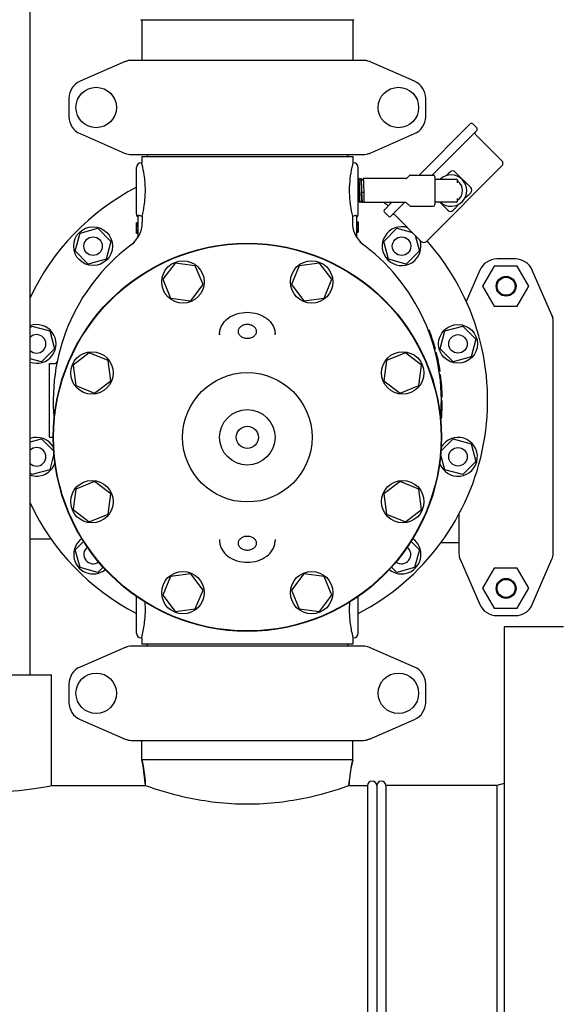
# Model space of a CAD drawing. Units: millimetres. Extents: x 30870 to 42436, y 2595 to 7877.
# Drawn here: x 33140 to 33432, y 5806 to 6338 of the extents above; entities that cross this region are included whole.
import ezdxf

# ---------------------------------------------------------------- set-up
doc = ezdxf.new("R2010")
doc.units = ezdxf.units.MM

msp = doc.modelspace()

# ---------------------------------------------------------------- linework, layer by layer
at = {"color": 7, "linetype": 'Continuous'}
for p, q in [((33146.12, 5983.95), (33146.12, 6621.95)), ((33206.12, 6338.45), (33321.12, 6338.45)), ((33206.47, 6338.45), (33206.47, 6316.45)), ((33320.77, 6338.45), (33320.77, 6316.45)), ((33197.59, 6315.79), (33173.12, 6305.12)), ((33197.59, 6315.79), (33198.81, 6316.21)), ((33326.45, 6316.45), (33200.79, 6316.45)), ((33354.12, 6305.12), (33329.65, 6315.79)), ((33167.12, 6295.95), (33167.12, 6285.95)), ((33360.12, 6285.95), (33360.12, 6295.95)), ((33356.58, 6254.4), (33384.19, 6282.02)), ((33387.73, 6278.48), (33363.65, 6254.4)), ((33387.73, 6279.9), (33385.61, 6282.02)), ((33387.73, 6279.9), (33385.61, 6282.02)), ((33173.12, 6276.79), (33197.59, 6266.12)), ((33329.65, 6266.12), (33354.12, 6276.79)), ((33401.34, 6262.11), (33387.06, 6276.4)), ((33401.34, 6262.11), (33387.06, 6276.4)), ((33200.79, 6265.45), (33326.45, 6265.45)), ((33206.47, 6260.95), (33206.12, 6260.95)), ((33206.47, 6264.45), (33206.47, 6260.95)), ((33206.47, 6264.45), (33320.77, 6264.45)), ((33209.47, 6265.45), (33209.47, 6264.45)), ((33317.77, 6265.45), (33317.77, 6264.45)), ((33320.77, 6260.95), (33320.67, 6260.58)), ((33320.77, 6264.45), (33320.77, 6260.95)), ((33321.12, 6260.95), (33320.77, 6260.95)), ((33329.65, 6266.12), (33328.43, 6265.7)), ((33203.62, 6233.45), (33203.62, 6258.45)), ((33323.62, 6233.45), (33323.62, 6258.45)), ((33401.34, 6259.28), (33360.54, 6218.48)), ((33373.32, 6256.01), (33372.48, 6255.17)), ((33384.49, 6247.67), (33376.15, 6256.01)), ((33323.88, 6252.42), (33323.62, 6251.93)), ((33323.89, 6252.44), (33323.88, 6252.42)), ((33323.9, 6252.45), (33323.89, 6252.44)), ((33324.07, 6252.45), (33323.9, 6252.45)), ((33324.08, 6252.44), (33324.07, 6252.45)), ((33324.46, 6251.71), (33324.08, 6252.44)), ((33325.08, 6252.42), (33324.71, 6251.71)), ((33325.09, 6252.44), (33325.08, 6252.42)), ((33325.1, 6252.45), (33325.09, 6252.44)), ((33325.27, 6252.45), (33325.1, 6252.45)), ((33325.28, 6252.44), (33325.27, 6252.45)), ((33325.66, 6251.71), (33325.28, 6252.44)), ((33326.28, 6252.42), (33325.91, 6251.71)), ((33326.29, 6252.44), (33326.28, 6252.42)), ((33326.29, 6252.44), (33326.3, 6252.45)), ((33349.46, 6252.45), (33326.3, 6252.45)), ((33349.82, 6252.6), (33351.47, 6254.26)), ((33351.83, 6254.4), (33364.12, 6254.4)), ((33365.12, 6253.4), (33365.12, 6238.5)), ((33365.12, 6252.2), (33376.87, 6252.2)), ((33377.37, 6250.21), (33377.37, 6251.7)), ((33323.62, 6239.73), (33323.86, 6240.2)), ((33324.11, 6240.2), (33324.49, 6239.46)), ((33324.7, 6239.49), (33325.06, 6240.2)), ((33325.31, 6240.2), (33325.69, 6239.46)), ((33325.99, 6244.93), (33325.61, 6244.8)), ((33326.15, 6239.49), (33326.27, 6239.72)), ((33326.63, 6244.8), (33326.25, 6244.93)), ((33326.52, 6239.73), (33326.52, 6239.72)), ((33326.52, 6239.73), (33326.66, 6239.45)), ((33376.87, 6239.7), (33365.12, 6239.7)), ((33367.78, 6239.7), (33372.15, 6235.33)), ((33377.37, 6240.2), (33377.37, 6241.7)), ((33384.49, 6244.84), (33383.56, 6243.91)), ((33324.5, 6239.45), (33324.49, 6239.46)), ((33324.67, 6239.45), (33324.5, 6239.45)), ((33324.68, 6239.46), (33324.67, 6239.45)), ((33324.68, 6239.46), (33324.7, 6239.49)), ((33325.7, 6239.45), (33325.69, 6239.46)), ((33326.11, 6239.45), (33325.7, 6239.45)), ((33349.46, 6239.45), (33326.66, 6239.45)), ((33326.66, 6239.45), (33326.66, 6239.45)), ((33337.81, 6235.63), (33341.63, 6239.45)), ((33348.7, 6239.45), (33341.34, 6232.1)), ((33351.47, 6237.65), (33349.82, 6239.31)), ((33351.83, 6237.5), (33364.12, 6237.5)), ((33375.92, 6236.26), (33374.98, 6235.33)), ((33204.62, 6220.89), (33204.62, 6232.54)), ((33206.79, 6232.21), (33206.12, 6232.21)), ((33206.79, 6232.21), (33206.79, 6228.64)), ((33321.12, 6232.21), (33320.45, 6232.21)), ((33320.45, 6232.21), (33320.45, 6228.64)), ((33322.62, 6232.54), (33322.62, 6220.89)), ((33322.62, 6229.14), (33323.62, 6229.14)), ((33322.62, 6229), (33323.62, 6229)), ((33323.62, 6229.14), (33323.62, 6223.45)), ((33339.93, 6232.1), (33337.81, 6234.22)), ((33339.93, 6232.1), (33337.81, 6234.22)), ((33357.71, 6218.48), (33343.43, 6232.77)), ((33357.71, 6218.48), (33343.43, 6232.77)), ((33173.11, 6222.96), (33182.77, 6225.55)), ((33182.77, 6225.55), (33189.84, 6218.48)), ((33203.62, 6222.77), (33203.62, 6228.45)), ((33204.62, 6228.45), (33203.62, 6228.45)), ((33204.62, 6228.31), (33203.62, 6228.31)), ((33204.62, 6228.02), (33203.62, 6228.02)), ((33204.62, 6227.43), (33203.62, 6227.43)), ((33204.62, 6226.85), (33203.62, 6226.85)), ((33204.62, 6226.12), (33203.62, 6226.12)), ((33204.62, 6224.81), (33203.62, 6224.81)), ((33204.62, 6224.08), (33203.62, 6224.08)), ((33322.62, 6228.41), (33323.62, 6228.41)), ((33322.62, 6227.83), (33323.62, 6227.83)), ((33322.62, 6227.1), (33323.62, 6227.1)), ((33322.62, 6225.79), (33323.62, 6225.79)), ((33322.62, 6225.06), (33323.62, 6225.06)), ((33322.62, 6224.48), (33323.62, 6224.48)), ((33322.62, 6223.89), (33323.62, 6223.89)), ((33337.4, 6218.48), (33344.47, 6225.55)), ((33344.47, 6225.55), (33352.9, 6223.29)), ((33170.52, 6213.31), (33173.11, 6222.96)), ((33189.84, 6218.48), (33187.25, 6208.82)), ((33204.62, 6223.5), (33203.62, 6223.5)), ((33204.62, 6222.91), (33203.62, 6222.91)), ((33204.62, 6222.77), (33203.62, 6222.77)), ((33322.62, 6223.6), (33323.62, 6223.6)), ((33322.62, 6223.45), (33323.62, 6223.45)), ((33339.99, 6208.82), (33337.4, 6218.48)), ((33354.46, 6221.74), (33356.72, 6213.31)), ((33177.59, 6206.23), (33170.52, 6213.31)), ((33200.6, 6216.44), (33200.49, 6216.36)), ((33200.6, 6216.44), (33200.61, 6216.45)), ((33326.64, 6216.44), (33326.75, 6216.36)), ((33356.72, 6213.31), (33349.65, 6206.23)), ((33187.25, 6208.82), (33177.59, 6206.23)), ((33349.65, 6206.23), (33339.99, 6208.82)), ((33408.62, 6208.95), (33398.62, 6208.95)), ((33224.59, 6206.69), (33217.89, 6197.96)), ((33235.49, 6205.25), (33224.59, 6206.69)), ((33239.7, 6195.09), (33235.49, 6205.25)), ((33291.75, 6205.25), (33287.54, 6195.09)), ((33302.65, 6206.69), (33291.75, 6205.25)), ((33309.35, 6197.96), (33302.65, 6206.69)), ((33389.45, 6202.95), (33382.06, 6186)), ((33397.15, 6205.15), (33390.9, 6194.33)), ((33409.65, 6205.15), (33397.15, 6205.15)), ((33415.9, 6194.33), (33409.65, 6205.15)), ((33428.45, 6178.48), (33417.79, 6202.95)), ((33217.89, 6197.96), (33222.1, 6187.8)), ((33305.14, 6187.8), (33309.35, 6197.96)), ((33233.01, 6186.37), (33239.7, 6195.09)), ((33287.54, 6195.09), (33294.23, 6186.37)), ((33390.9, 6194.33), (33397.15, 6183.5)), ((33409.65, 6183.5), (33415.9, 6194.33)), ((33222.1, 6187.8), (33233.01, 6186.37)), ((33294.23, 6186.37), (33305.14, 6187.8)), ((33397.15, 6183.5), (33409.65, 6183.5)), ((33428.45, 6178.48), (33428.87, 6177.26)), ((33146.12, 6171.72), (33147.05, 6172.65)), ((33147.05, 6172.65), (33156.71, 6170.07)), ((33370.53, 6170.07), (33380.19, 6172.65)), ((33380.19, 6172.65), (33387.26, 6165.58)), ((33429.12, 6049.62), (33429.12, 6175.29)), ((33156.71, 6170.07), (33159.3, 6160.41)), ((33248.62, 6167.82), (33248.62, 6168.43)), ((33248.62, 6168.43), (33248.62, 6167.82)), ((33278.62, 6167.82), (33278.62, 6168.43)), ((33362.13, 6170.2), (33361.6, 6170.2)), ((33362.23, 6169.95), (33361.69, 6169.95)), ((33362.42, 6169.45), (33361.88, 6169.45)), ((33362.79, 6168.45), (33362.26, 6168.45)), ((33363.14, 6167.45), (33362.61, 6167.45)), ((33363.58, 6166.2), (33363.05, 6166.2)), ((33367.94, 6160.41), (33370.53, 6170.07)), ((33387.26, 6165.58), (33384.67, 6155.92)), ((33159.3, 6160.41), (33152.23, 6153.34)), ((33365.4, 6160.2), (33364.89, 6160.2)), ((33375.01, 6153.34), (33367.94, 6160.41)), ((33152.23, 6153.34), (33146.12, 6154.97)), ((33178.11, 6158.18), (33169.38, 6151.49)), ((33188.27, 6153.98), (33178.11, 6158.18)), ((33349.13, 6158.18), (33338.97, 6153.98)), ((33357.86, 6151.49), (33349.13, 6158.18)), ((33365.93, 6158.2), (33365.41, 6158.2)), ((33384.67, 6155.92), (33375.01, 6153.34)), ((33156.62, 6152.45), (33159.72, 6152.45)), ((33156.62, 6112.45), (33156.62, 6152.45)), ((33169.38, 6151.49), (33170.82, 6140.58)), ((33189.71, 6143.07), (33188.27, 6153.98)), ((33338.97, 6153.98), (33337.53, 6143.07)), ((33356.42, 6140.58), (33357.86, 6151.49)), ((33366.85, 6154.2), (33366.34, 6154.2)), ((33367.25, 6152.2), (33366.75, 6152.2)), ((33367.94, 6148.2), (33367.43, 6148.2)), ((33368.22, 6146.2), (33367.72, 6146.2)), ((33368.49, 6143.95), (33367.99, 6143.95)), ((33170.82, 6140.58), (33180.98, 6136.37)), ((33180.98, 6136.37), (33189.71, 6143.07)), ((33337.53, 6143.07), (33346.26, 6136.37)), ((33346.26, 6136.37), (33356.42, 6140.58)), ((33368.83, 6140.2), (33368.33, 6140.2)), ((33369.04, 6136.45), (33368.54, 6136.45)), ((33369.11, 6134.2), (33368.61, 6134.2)), ((33369.05, 6128.7), (33368.55, 6128.7)), ((33369.09, 6129.95), (33368.59, 6129.95)), ((33369.11, 6130.95), (33368.61, 6130.95)), ((33369.12, 6132.2), (33368.62, 6132.2)), ((33369.12, 6131.95), (33368.62, 6131.95)), ((33369.12, 6131.7), (33368.62, 6131.7)), ((33368.67, 6122.7), (33368.17, 6122.7)), ((33368.46, 6120.7), (33368.26, 6120.7)), ((33156.62, 6112.45), (33158.62, 6112.45)), ((33146.12, 6109.94), (33152.23, 6111.57)), ((33152.23, 6111.57), (33158.93, 6104.87)), ((33368.31, 6104.87), (33375.01, 6111.57)), ((33375.01, 6111.57), (33384.67, 6108.99)), ((33384.67, 6108.99), (33387.26, 6099.33)), ((33159.03, 6103.51), (33156.71, 6094.84)), ((33370.53, 6094.84), (33368.2, 6103.51)), ((33387.26, 6099.33), (33380.19, 6092.25)), ((33147.05, 6092.25), (33146.12, 6093.19)), ((33156.71, 6094.84), (33147.05, 6092.25)), ((33380.19, 6092.25), (33370.53, 6094.84)), ((33180.98, 6088.54), (33170.82, 6084.33)), ((33189.71, 6081.84), (33180.98, 6088.54)), ((33346.26, 6088.54), (33337.53, 6081.84)), ((33356.42, 6084.33), (33346.26, 6088.54)), ((33170.82, 6084.33), (33169.38, 6073.42)), ((33188.27, 6070.93), (33189.71, 6081.84)), ((33337.53, 6081.84), (33338.97, 6070.93)), ((33357.86, 6073.42), (33356.42, 6084.33)), ((33169.38, 6073.42), (33178.11, 6066.72)), ((33178.11, 6066.72), (33188.27, 6070.93)), ((33338.97, 6070.93), (33349.13, 6066.72)), ((33349.13, 6066.72), (33357.86, 6073.42)), ((33378.12, 6070.95), (33378.12, 6049.62)), ((33146.12, 6057.45), (33157.48, 6057.45)), ((33170.52, 6051.6), (33175.04, 6056.12)), ((33248.62, 6057.09), (33248.62, 6056.48)), ((33248.62, 6057.09), (33248.62, 6056.48)), ((33278.62, 6057.09), (33278.62, 6056.48)), ((33352.2, 6056.12), (33356.72, 6051.6)), ((33378.21, 6055.3), (33368.23, 6055.3)), ((33173.11, 6041.94), (33170.52, 6051.6)), ((33356.72, 6051.6), (33354.13, 6041.94)), ((33378.79, 6046.43), (33378.37, 6047.64)), ((33378.79, 6046.43), (33389.45, 6021.96)), ((33417.79, 6021.96), (33428.45, 6046.43)), ((33182.77, 6039.36), (33173.11, 6041.94)), ((33185.6, 6042.19), (33182.77, 6039.36)), ((33233.01, 6038.54), (33222.1, 6037.11)), ((33239.7, 6029.82), (33233.01, 6038.54)), ((33294.23, 6038.54), (33287.54, 6029.82)), ((33305.14, 6037.11), (33294.23, 6038.54)), ((33344.47, 6039.36), (33341.64, 6042.19)), ((33354.13, 6041.94), (33344.47, 6039.36)), ((33397.15, 6041.65), (33390.9, 6030.83)), ((33409.65, 6041.65), (33397.15, 6041.65)), ((33415.9, 6030.83), (33409.65, 6041.65)), ((33222.1, 6037.11), (33217.89, 6026.95)), ((33309.35, 6026.95), (33305.14, 6037.11)), ((33217.89, 6026.95), (33224.59, 6018.22)), ((33235.49, 6019.65), (33239.7, 6029.82)), ((33287.54, 6029.82), (33291.75, 6019.65)), ((33302.65, 6018.22), (33309.35, 6026.95)), ((33390.9, 6030.83), (33397.15, 6020)), ((33409.65, 6020), (33415.9, 6030.83)), ((33203.62, 6006.45), (33203.62, 6026.33)), ((33323.62, 6006.45), (33323.62, 6026.33)), ((33224.59, 6018.22), (33235.49, 6019.65)), ((33291.75, 6019.65), (33302.65, 6018.22)), ((33397.15, 6020), (33409.65, 6020)), ((33398.62, 6015.95), (33408.62, 6015.95)), ((33434.62, 6009.95), (33402.62, 6009.95)), ((33402.62, 6009.95), (33402.62, 5522.95)), ((33206.47, 6003.95), (33206.12, 6003.95)), ((33206.47, 6003.95), (33206.47, 6000.45)), ((33320.77, 6000.45), (33206.47, 6000.45)), ((33209.47, 6000.45), (33209.47, 5999.45)), ((33317.77, 6000.45), (33317.77, 5999.45)), ((33321.12, 6003.95), (33320.77, 6003.95)), ((33320.77, 6003.95), (33320.77, 6000.45)), ((33197.59, 5998.79), (33173.12, 5988.12)), ((33197.59, 5998.79), (33198.81, 5999.21)), ((33326.45, 5999.45), (33200.79, 5999.45)), ((33354.12, 5988.12), (33329.65, 5998.79)), ((33094.62, 5983.95), (33157.62, 5983.95)), ((33157.62, 5923.95), (33157.62, 5983.95)), ((33167.12, 5978.95), (33167.12, 5968.95)), ((33360.12, 5968.95), (33360.12, 5978.95)), ((33173.12, 5959.79), (33197.59, 5949.12)), ((33329.65, 5949.12), (33354.12, 5959.79)), ((33200.79, 5948.45), (33326.45, 5948.45)), ((33206.47, 5937.95), (33206.47, 5948.45)), ((33320.77, 5937.95), (33320.77, 5948.45)), ((33329.65, 5949.12), (33328.43, 5948.7)), ((33320.77, 5937.95), (33206.47, 5937.95)), ((33207.25, 5934.68), (33206.47, 5937.95)), ((33206.47, 5937.95), (33207.25, 5934.68)), ((33320.77, 5937.95), (33319.99, 5934.68)), ((33319.99, 5934.68), (33320.77, 5937.95)), ((33208.61, 5923.95), (33207.25, 5934.68)), ((33318.63, 5923.95), (33319.99, 5934.68)), ((33157.62, 5923.95), (33208.61, 5923.95)), ((33208.61, 5923.95), (33211.22, 5923.07)), ((33316.02, 5923.07), (33318.63, 5923.95)), ((33318.63, 5923.95), (33328.62, 5923.95)), ((33328.62, 5923.95), (33328.62, 5608.95)), ((33333.62, 5923.95), (33333.62, 5608.95)), ((33398.62, 5923.95), (33338.62, 5923.95)), ((33338.62, 5923.95), (33338.62, 5608.95)), ((33402.62, 5925.07), (33398.62, 5923.95)), ((33398.62, 5923.95), (33398.62, 5608.95))]:
    msp.add_line(p, q, dxfattribs=at)
for points in [[(33324.71, 6251.71), (33324.71, 6251.71), (33324.7, 6251.71), (33324.7, 6251.7), (33324.69, 6251.69), (33324.67, 6251.67), (33324.65, 6251.66), (33324.62, 6251.65), (33324.59, 6251.64), (33324.56, 6251.65), (33324.53, 6251.66), (33324.51, 6251.67), (33324.49, 6251.68), (33324.48, 6251.69), (33324.47, 6251.7), (33324.47, 6251.71), (33324.47, 6251.71), (33324.46, 6251.71)], [(33325.91, 6251.71), (33325.91, 6251.71), (33325.9, 6251.71), (33325.9, 6251.7), (33325.89, 6251.69), (33325.87, 6251.67), (33325.85, 6251.66), (33325.82, 6251.65), (33325.79, 6251.64), (33325.76, 6251.65), (33325.73, 6251.66), (33325.71, 6251.67), (33325.69, 6251.68), (33325.68, 6251.69), (33325.67, 6251.7), (33325.67, 6251.71), (33325.67, 6251.71), (33325.66, 6251.71)], [(33323.86, 6240.2), (33323.87, 6240.2), (33323.87, 6240.2), (33323.88, 6240.21), (33323.89, 6240.22), (33323.9, 6240.24), (33323.92, 6240.25), (33323.95, 6240.26), (33323.98, 6240.26), (33324.01, 6240.26), (33324.04, 6240.25), (33324.06, 6240.24), (33324.08, 6240.23), (33324.09, 6240.22), (33324.1, 6240.21), (33324.1, 6240.2), (33324.11, 6240.2)], [(33325.06, 6240.2), (33325.07, 6240.2), (33325.07, 6240.2), (33325.08, 6240.21), (33325.09, 6240.23), (33325.11, 6240.24), (33325.13, 6240.25), (33325.16, 6240.26), (33325.19, 6240.26), (33325.22, 6240.26), (33325.24, 6240.25), (33325.27, 6240.24), (33325.28, 6240.23), (33325.29, 6240.21), (33325.3, 6240.21), (33325.3, 6240.2), (33325.31, 6240.2)], [(33326.27, 6239.72), (33326.28, 6239.73), (33326.28, 6239.73), (33326.28, 6239.74), (33326.3, 6239.75), (33326.31, 6239.77), (33326.33, 6239.78), (33326.36, 6239.79), (33326.39, 6239.79), (33326.42, 6239.79), (33326.44, 6239.79), (33326.47, 6239.77), (33326.49, 6239.76), (33326.5, 6239.75), (33326.51, 6239.74), (33326.51, 6239.73), (33326.52, 6239.73)]]:
    msp.add_lwpolyline(points, dxfattribs=at)
for centre, radius in [((33181.87, 6290.95), 10.94), ((33345.37, 6290.95), 10.94), ((33180.18, 6215.89), 10.5), ((33180.18, 6215.89), 5), ((33347.06, 6215.89), 5), ((33263.62, 6112.45), 105), ((33263.62, 6112.45), 104.8), ((33228.8, 6196.53), 11.5), ((33298.44, 6196.53), 11.5), ((33403.62, 6194.2), 5.38), ((33403.62, 6194.2), 4.88), ((33377.6, 6163), 10.5), ((33377.6, 6163), 5), ((33179.55, 6147.28), 11.5), ((33347.69, 6147.28), 11.5), ((33263.62, 6112.45), 35), ((33263.62, 6112.45), 15), ((33263.62, 6112.45), 6), ((33377.6, 6101.91), 5), ((33179.55, 6077.63), 11.5), ((33347.69, 6077.63), 11.5), ((33228.8, 6028.38), 11.5), ((33298.44, 6028.38), 11.5), ((33403.62, 6030.7), 5.38), ((33403.62, 6030.7), 4.88), ((33181.87, 5973.95), 10.94), ((33345.37, 5973.95), 10.94)]:
    msp.add_circle(centre, radius, dxfattribs=at)
for centre, radius, start, end in [((33206.12, 6338.6), 0.15, 225.0043, 270), ((33321.12, 6338.6), 0.15, 270, 0), ((33200.79, 6308.45), 8, 90, 113.5551), ((33326.45, 6308.45), 8, 66.4449, 90), ((33177.12, 6295.95), 10, 113.5551, 180), ((33350.12, 6295.95), 10, 0, 66.4449), ((33177.12, 6285.95), 10, 180, 246.4449), ((33350.12, 6285.95), 10, 293.5551, 0), ((33384.9, 6281.31), 1, 45, 135), ((33387.76, 6277.1), 1, 135, 225), ((33387.02, 6279.19), 1, 315, 45), ((33200.79, 6273.45), 8, 246.4449, 270), ((33206.12, 6258.45), 2.5, 90, 180), ((33141.85, 6243.99), 66.81, 13.782, 14.7121), ((33321.12, 6258.45), 2.5, 0, 90), ((33326.45, 6273.45), 8, 270, 293.5551), ((33399.93, 6260.7), 2, 315, 45), ((33384.76, 6244.14), 66.16, 165.6181, 166.2236), ((33374.74, 6254.6), 2, 45, 135), ((33374.4, 6245.96), 55.63, 173.2729, 185.9452), ((33349.46, 6252.95), 0.5, 270, 314.9999), ((33351.83, 6253.9), 0.5, 90, 135.0001), ((33364.12, 6253.4), 1, 360, 90), ((33367.02, 6251.7), 0.5, 90, 170.3321), ((33373.87, 6245.95), 8.5, 227.3492, 132.6544), ((33376.87, 6251.7), 0.5, 0, 90), ((33377.87, 6251.39), 0.5, 180.0006, 233.6591), ((33373.87, 6245.95), 6.25, 306.3412, 53.6588), ((33263.62, 6132.45), 130, 117.4922, 154.709), ((33383.08, 6246.26), 2, 315, 45), ((33367.02, 6240.2), 0.5, 189.6709, 270), ((33376.87, 6240.2), 0.5, 270, 0), ((33377.87, 6240.52), 0.5, 126.3416, 180.0006), ((33263.62, 6132.45), 130, 54.0984, 55.4224), ((33338.51, 6234.92), 1, 135, 225), ((33349.46, 6238.95), 0.5, 44.9999, 90), ((33351.83, 6238), 0.5, 225, 270), ((33364.12, 6238.5), 1, 270, 0), ((33373.57, 6236.74), 2, 225, 315), ((33206.12, 6233.45), 2.5, 180, 233.1301), ((33321.12, 6233.45), 2.5, 306.8699, 0), ((33340.64, 6232.8), 1, 225, 315), ((33342.72, 6232.06), 1, 45, 135), ((33191.67, 6228.65), 15.11, 332.8466, 359.9766), ((33335.57, 6228.65), 15.11, 180.0234, 207.1534), ((33347.06, 6215.89), 10.5, 71.8726, 18), ((33191.47, 6228.34), 15, 307.5036, 330.6821), ((33335.77, 6228.34), 15, 209.3179, 232.5243), ((33263.62, 6132.45), 130, 297.4886, 41.5963), ((33359.13, 6219.9), 2, 225, 315), ((33263.62, 6132.45), 105, 125.4236, 185.5224), ((33263.62, 6132.45), 105, 354.5116, 54.5764), ((33398.62, 6198.95), 10, 90, 156.4449), ((33408.62, 6198.95), 10, 23.5551, 90), ((33421.12, 6175.29), 8, 0, 23.5551), ((33149.64, 6163), 10.5, 250.3985, 109.6015), ((33149.64, 6163), 5, 225.1959, 134.7926), ((33263.62, 6132.45), 105.5, 15.2501, 20.9664), ((33263.62, 6132.45), 105.5, 8.5857, 14.1272), ((33159.72, 6153.45), 1, 270, 348.5734), ((33263.62, 6132.45), 105.5, 0.9504, 7.4888), ((33263.62, 6132.45), 105.5, 354.6973, 359.8642), ((33263.62, 6132.45), 105.5, 353.0412, 353.6054), ((33149.64, 6101.91), 10.5, 29.6663, 109.6015), ((33377.6, 6101.91), 10.5, 198.6906, 150.3337), ((33149.64, 6101.91), 5, 225.2206, 134.7794), ((33149.64, 6101.91), 10.5, 250.3985, 341.3094), ((33263.62, 6132.45), 130, 205.291, 242.5078), ((33180.18, 6049.02), 10.5, 125.1923, 309.2639), ((33347.06, 6049.02), 10.5, 230.7361, 54.8077), ((33180.18, 6049.02), 5, 127.578, 306.8753), ((33347.06, 6049.02), 5, 233.1248, 52.4265), ((33386.12, 6049.62), 8, 180, 203.5551), ((33421.12, 6049.62), 8, 336.4449, 0), ((33398.62, 6025.95), 10, 203.5551, 270), ((33408.62, 6025.95), 10, 270, 336.4449), ((33206.12, 6006.45), 2.5, 180, 270), ((33321.12, 6006.45), 2.5, 270, 0), ((33148.64, 6019.2), 59.81, 345.2332, 346.2763), ((33385.39, 6020.92), 66.81, 193.7785, 194.7122), ((33200.79, 5991.45), 8, 90, 113.5551), ((33326.45, 5991.45), 8, 66.4449, 90), ((33177.12, 5978.95), 10, 113.5551, 180), ((33350.12, 5978.95), 10, 0, 66.4449), ((33177.12, 5968.95), 10, 180, 246.4449), ((33350.12, 5968.95), 10, 293.5551, 0), ((33200.79, 5956.45), 8, 246.4449, 270), ((33326.45, 5956.45), 8, 270, 293.5551), ((33158.62, 5923.07), 50, 1.0192, 13.4355), ((33368.62, 5923.07), 50, 166.5645, 178.9808), ((33331.12, 5923.95), 2.5, 0, 180), ((33331.12, 5923.95), 2.5, 0, 180), ((33336.12, 5923.95), 2.5, 0, 180)]:
    msp.add_arc(centre, radius, start, end, dxfattribs=at)
for points, knots in [([(33206.79, 6232.21), (33207.23, 6234.06), (33208.14, 6238.69), (33208.69, 6246.19), (33208.08, 6253.6), (33207.17, 6258.12), (33206.74, 6259.9)], [0, 0, 0, 0, 0.204955, 0.505697, 0.803323, 1, 1, 1, 1]), ([(33320.5, 6259.9), (33320.4, 6259.48), (33319.82, 6257.03), (33319.39, 6254.54), (33319.15, 6252.47)], [0, 0, 0, 0, 0.172127, 1, 1, 1, 1]), ([(33324.48, 6239.5), (33324.47, 6239.53), (33324.45, 6239.62), (33324.44, 6239.77), (33324.42, 6239.99), (33324.4, 6240.25), (33324.38, 6240.57), (33324.36, 6241.08), (33324.33, 6241.83), (33324.29, 6242.82), (33324.26, 6243.93), (33324.22, 6245.12), (33324.19, 6246.33), (33324.15, 6247.53), (33324.12, 6248.67), (33324.09, 6249.57), (33324.06, 6250.23), (33324.04, 6250.67), (33324.03, 6251.07), (33324.01, 6251.42), (33323.99, 6251.72), (33323.97, 6251.98), (33323.96, 6252.15), (33323.94, 6252.27), (33323.94, 6252.33), (33323.93, 6252.38), (33323.92, 6252.42), (33323.91, 6252.44), (33323.9, 6252.45), (33323.9, 6252.45)], [0, 0, 0, 0, 0.007835, 0.02, 0.036409, 0.056926, 0.081373, 0.109532, 0.175963, 0.25386, 0.340451, 0.432654, 0.527186, 0.62068, 0.709807, 0.791393, 0.828439, 0.862536, 0.893384, 0.920707, 0.944264, 0.963847, 0.979285, 0.98541, 0.990456, 0.994416, 0.997291, 0.999107, 1, 1, 1, 1]), ([(33324.67, 6239.45), (33324.67, 6239.45), (33324.66, 6239.47), (33324.65, 6239.49), (33324.64, 6239.53), (33324.64, 6239.58), (33324.63, 6239.65), (33324.61, 6239.77), (33324.6, 6239.95), (33324.58, 6240.21), (33324.56, 6240.53), (33324.54, 6240.9), (33324.52, 6241.31), (33324.51, 6241.76), (33324.48, 6242.45), (33324.45, 6243.37), (33324.41, 6244.55), (33324.38, 6245.77), (33324.34, 6247.01), (33324.31, 6248.2), (33324.27, 6249.31), (33324.24, 6250.17), (33324.21, 6250.78), (33324.2, 6251.17), (33324.18, 6251.52), (33324.16, 6251.81), (33324.14, 6252.05), (33324.13, 6252.22), (33324.11, 6252.32), (33324.1, 6252.37), (33324.09, 6252.41), (33324.09, 6252.44), (33324.08, 6252.44)], [0, 0, 0, 0, 0.000915, 0.002793, 0.005772, 0.009876, 0.015106, 0.021454, 0.037452, 0.057737, 0.082123, 0.110387, 0.14227, 0.177475, 0.215678, 0.299635, 0.391032, 0.486486, 0.582463, 0.675406, 0.761876, 0.838672, 0.872537, 0.902952, 0.929638, 0.952346, 0.970873, 0.985051, 0.990472, 0.994768, 0.997938, 1, 1, 1, 1]), ([(33325.68, 6239.5), (33325.67, 6239.53), (33325.65, 6239.62), (33325.64, 6239.77), (33325.62, 6239.99), (33325.6, 6240.25), (33325.58, 6240.57), (33325.56, 6241.08), (33325.53, 6241.83), (33325.49, 6242.82), (33325.46, 6243.93), (33325.42, 6245.12), (33325.39, 6246.33), (33325.35, 6247.53), (33325.32, 6248.67), (33325.29, 6249.57), (33325.26, 6250.23), (33325.24, 6250.67), (33325.23, 6251.07), (33325.21, 6251.42), (33325.19, 6251.72), (33325.17, 6251.98), (33325.16, 6252.15), (33325.14, 6252.27), (33325.14, 6252.33), (33325.13, 6252.38), (33325.12, 6252.42), (33325.11, 6252.44), (33325.1, 6252.45), (33325.1, 6252.45)], [0, 0, 0, 0, 0.007835, 0.02, 0.036409, 0.056926, 0.081373, 0.109532, 0.175963, 0.25386, 0.340451, 0.432654, 0.527186, 0.62068, 0.709807, 0.791393, 0.828439, 0.862536, 0.893384, 0.920707, 0.944264, 0.963847, 0.979285, 0.98541, 0.990456, 0.994416, 0.997291, 0.999107, 1, 1, 1, 1]), ([(33325.61, 6244.8), (33325.59, 6245.26), (33325.57, 6246.17), (33325.53, 6247.51), (33325.49, 6248.78), (33325.45, 6249.77), (33325.43, 6250.48), (33325.41, 6250.94), (33325.39, 6251.35), (33325.37, 6251.7), (33325.35, 6251.98), (33325.33, 6252.18), (33325.32, 6252.3), (33325.31, 6252.36), (33325.3, 6252.41), (33325.29, 6252.44), (33325.28, 6252.44)], [0, 0, 0, 0, 0.179014, 0.35674, 0.525285, 0.677134, 0.744649, 0.80553, 0.859103, 0.904772, 0.942031, 0.97048, 0.981306, 0.989834, 0.996054, 1, 1, 1, 1]), ([(33326.3, 6252.45), (33326.3, 6252.45), (33326.31, 6252.44), (33326.32, 6252.42), (33326.32, 6252.41)], [0, 0, 0, 0, 0.310343, 1, 1, 1, 1]), ([(33326.32, 6252.41), (33326.33, 6252.37), (33326.34, 6252.28), (33326.36, 6252.1), (33326.38, 6251.86), (33326.4, 6251.56), (33326.42, 6251.2), (33326.45, 6250.62), (33326.48, 6249.77), (33326.52, 6248.65), (33326.56, 6247.42), (33326.59, 6246.12), (33326.62, 6245.24), (33326.63, 6244.8)], [0, 0, 0, 0, 0.014707, 0.037999, 0.069683, 0.109442, 0.156878, 0.211496, 0.339965, 0.48953, 0.653992, 0.826526, 1, 1, 1, 1]), ([(33371.5, 6254.12), (33371.58, 6254.21), (33371.9, 6254.57), (33372.22, 6254.92), (33372.48, 6255.17)], [0, 0, 0, 0, 0.250783, 1, 1, 1, 1]), ([(33326.25, 6244.93), (33326.23, 6244.94), (33326.19, 6244.95), (33326.12, 6244.95), (33326.05, 6244.95), (33326, 6244.94), (33325.99, 6244.93)], [0, 0, 0, 0, 0.210771, 0.5, 0.789229, 1, 1, 1, 1]), ([(33319.07, 6240.19), (33319.15, 6239.35), (33319.49, 6236.67), (33320.02, 6234.01), (33320.45, 6232.21)], [0, 0, 0, 0, 0.314497, 1, 1, 1, 1]), ([(33326.07, 6239.5), (33326.06, 6239.52), (33326.04, 6239.59), (33326.01, 6239.71), (33325.98, 6239.87), (33325.95, 6240.07), (33325.92, 6240.31), (33325.88, 6240.69), (33325.83, 6241.26), (33325.78, 6242.02), (33325.72, 6242.88), (33325.66, 6243.82), (33325.63, 6244.47), (33325.61, 6244.8)], [0, 0, 0, 0, 0.016022, 0.039353, 0.069995, 0.107827, 0.152632, 0.204153, 0.326025, 0.470419, 0.633692, 0.811731, 1, 1, 1, 1]), ([(33326.63, 6244.8), (33326.63, 6244.44), (33326.64, 6243.74), (33326.64, 6242.73), (33326.64, 6241.95), (33326.64, 6241.37), (33326.65, 6240.99), (33326.65, 6240.65), (33326.65, 6240.35), (33326.65, 6240.09), (33326.65, 6239.9), (33326.65, 6239.77), (33326.65, 6239.69), (33326.65, 6239.62), (33326.66, 6239.56), (33326.66, 6239.52), (33326.66, 6239.49), (33326.66, 6239.47), (33326.66, 6239.46), (33326.66, 6239.46), (33326.66, 6239.46), (33326.66, 6239.45)], [0, 0, 0, 0, 0.203109, 0.39368, 0.565997, 0.643664, 0.714881, 0.779107, 0.835868, 0.88473, 0.925335, 0.942439, 0.957367, 0.970094, 0.980595, 0.988846, 0.994835, 0.996979, 0.998554, 0.999561, 1, 1, 1, 1]), ([(33381.4, 6242.01), (33381.59, 6242.16), (33382.33, 6242.77), (33383.05, 6243.4), (33383.56, 6243.91)], [0, 0, 0, 0, 0.251166, 1, 1, 1, 1]), ([(33324.49, 6239.46), (33324.49, 6239.47), (33324.48, 6239.48), (33324.48, 6239.49), (33324.48, 6239.5)], [0, 0, 0, 0, 0.192657, 1, 1, 1, 1]), ([(33325.69, 6239.46), (33325.69, 6239.47), (33325.68, 6239.48), (33325.68, 6239.49), (33325.68, 6239.5)], [0, 0, 0, 0, 0.192657, 1, 1, 1, 1]), ([(33326.11, 6239.45), (33326.11, 6239.45), (33326.09, 6239.47), (33326.08, 6239.49), (33326.07, 6239.5)], [0, 0, 0, 0, 0.378918, 1, 1, 1, 1]), ([(33326.15, 6239.49), (33326.15, 6239.49), (33326.14, 6239.47), (33326.12, 6239.45), (33326.11, 6239.45)], [0, 0, 0, 0, 0.34544, 1, 1, 1, 1]), ([(33375.92, 6236.26), (33376.09, 6236.43), (33376.75, 6237.13), (33377.36, 6237.86), (33377.81, 6238.42)], [0, 0, 0, 0, 0.24889, 1, 1, 1, 1]), ([(33204.62, 6232.54), (33204.62, 6232.56), (33204.65, 6232.6), (33204.71, 6232.59), (33204.81, 6232.57), (33204.95, 6232.51), (33205.06, 6232.46), (33205.12, 6232.43)], [0, 0, 0, 0, 0.11414, 0.201968, 0.322991, 0.638677, 1, 1, 1, 1]), ([(33322.12, 6232.43), (33322.18, 6232.46), (33322.29, 6232.51), (33322.43, 6232.57), (33322.53, 6232.59), (33322.59, 6232.6), (33322.62, 6232.56), (33322.62, 6232.54)], [0, 0, 0, 0, 0.361329, 0.677014, 0.798017, 0.885837, 1, 1, 1, 1]), ([(33204.62, 6220.89), (33204.62, 6220.88), (33204.67, 6220.96), (33204.7, 6220.99), (33204.77, 6221.11), (33204.86, 6221.27), (33204.98, 6221.48), (33205.07, 6221.66), (33205.12, 6221.75)], [0, 0, 0, 0, 0.034243, 0.131028, 0.259227, 0.399208, 0.695778, 1, 1, 1, 1]), ([(33322.12, 6221.75), (33322.17, 6221.66), (33322.26, 6221.48), (33322.38, 6221.27), (33322.47, 6221.11), (33322.54, 6220.99), (33322.57, 6220.96), (33322.62, 6220.88), (33322.62, 6220.89)], [0, 0, 0, 0, 0.304222, 0.600791, 0.740772, 0.868971, 0.965756, 1, 1, 1, 1]), ([(33248.62, 6168.43), (33248.62, 6169.22), (33248.83, 6170.82), (33250.06, 6173.87), (33253.04, 6177.15), (33257.98, 6179.55), (33263.62, 6180.37), (33269.26, 6179.55), (33274.2, 6177.14), (33277.18, 6173.87), (33278.41, 6170.82), (33278.62, 6169.22), (33278.62, 6168.43)], [0, 0, 0, 0, 0.056572, 0.114007, 0.233849, 0.36346, 0.500014, 0.636564, 0.766166, 0.885997, 0.94343, 1, 1, 1, 1]), ([(33263.62, 6173.49), (33262.97, 6173.49), (33261.72, 6173.31), (33260.08, 6172.52), (33258.92, 6171.3), (33258.62, 6170.26), (33258.62, 6169.77)], [0, 0, 0, 0, 0.282883, 0.547681, 0.784747, 1, 1, 1, 1]), ([(33268.62, 6169.77), (33268.62, 6170.26), (33268.32, 6171.3), (33267.16, 6172.52), (33265.52, 6173.31), (33264.26, 6173.49), (33263.62, 6173.49)], [0, 0, 0, 0, 0.215253, 0.452319, 0.717117, 1, 1, 1, 1]), ([(33258.62, 6169.77), (33258.62, 6169.28), (33258.92, 6168.23), (33260.08, 6167.02), (33261.72, 6166.23), (33262.97, 6166.05), (33263.62, 6166.05)], [0, 0, 0, 0, 0.215253, 0.452319, 0.717117, 1, 1, 1, 1]), ([(33263.62, 6166.05), (33264.26, 6166.05), (33265.52, 6166.23), (33267.16, 6167.02), (33268.32, 6168.23), (33268.62, 6169.28), (33268.62, 6169.77)], [0, 0, 0, 0, 0.282883, 0.547681, 0.784747, 1, 1, 1, 1]), ([(33263.62, 6058.86), (33262.97, 6058.86), (33261.72, 6058.68), (33260.08, 6057.89), (33258.92, 6056.67), (33258.62, 6055.63), (33258.62, 6055.14)], [0, 0, 0, 0, 0.282883, 0.547681, 0.784747, 1, 1, 1, 1]), ([(33268.62, 6055.14), (33268.62, 6055.63), (33268.32, 6056.67), (33267.16, 6057.89), (33265.52, 6058.68), (33264.26, 6058.86), (33263.62, 6058.86)], [0, 0, 0, 0, 0.215253, 0.452319, 0.717117, 1, 1, 1, 1]), ([(33248.62, 6056.48), (33248.62, 6055.69), (33248.83, 6054.09), (33250.06, 6051.03), (33253.04, 6047.76), (33257.98, 6045.36), (33263.62, 6044.54), (33269.26, 6045.36), (33274.2, 6047.76), (33277.18, 6051.03), (33278.41, 6054.09), (33278.62, 6055.69), (33278.62, 6056.48)], [0, 0, 0, 0, 0.056572, 0.114007, 0.233849, 0.36346, 0.500014, 0.636564, 0.766166, 0.885997, 0.94343, 1, 1, 1, 1]), ([(33258.62, 6055.14), (33258.62, 6054.65), (33258.92, 6053.61), (33260.08, 6052.39), (33261.72, 6051.6), (33262.97, 6051.42), (33263.62, 6051.42)], [0, 0, 0, 0, 0.215253, 0.452319, 0.717117, 1, 1, 1, 1]), ([(33263.62, 6051.42), (33264.26, 6051.42), (33265.52, 6051.6), (33267.16, 6052.39), (33268.32, 6053.61), (33268.62, 6054.65), (33268.62, 6055.14)], [0, 0, 0, 0, 0.282883, 0.547681, 0.784747, 1, 1, 1, 1]), ([(33206.74, 6005.01), (33207.33, 6007.44), (33208.45, 6013.47), (33208.59, 6019.64), (33208.31, 6023.25)], [0, 0, 0, 0, 0.408003, 1, 1, 1, 1]), ([(33318.93, 6023.25), (33318.65, 6019.64), (33318.79, 6013.47), (33319.91, 6007.44), (33320.5, 6005.01)], [0, 0, 0, 0, 0.592004, 1, 1, 1, 1]), ([(33094.62, 5923.95), (33097.68, 5923.34), (33108.1, 5921.55), (33126.12, 5920.22), (33144.14, 5921.55), (33154.56, 5923.34), (33157.62, 5923.95)], [0, 0, 0, 0, 0.147691, 0.500002, 0.85231, 1, 1, 1, 1]), ([(33211.22, 5923.07), (33217.73, 5920.89), (33229.37, 5917.63), (33246.94, 5914.68), (33263.62, 5913.7), (33280.29, 5914.68), (33297.87, 5917.63), (33309.51, 5920.89), (33316.02, 5923.07)], [0, 0, 0, 0, 0.192999, 0.338688, 0.499994, 0.6613, 0.806993, 1, 1, 1, 1])]:
    msp.add_open_spline(points, degree=3, knots=knots, dxfattribs=at)
for points in [[(33206.12, 6232.21), (33205.78, 6232.21), (33205.43, 6232.29), (33205.12, 6232.43)], [(33322.12, 6232.43), (33321.81, 6232.29), (33321.46, 6232.21), (33321.12, 6232.21)]]:
    msp.add_open_spline(points, degree=3, dxfattribs=at)

doc.saveas('drawing.dxf')
